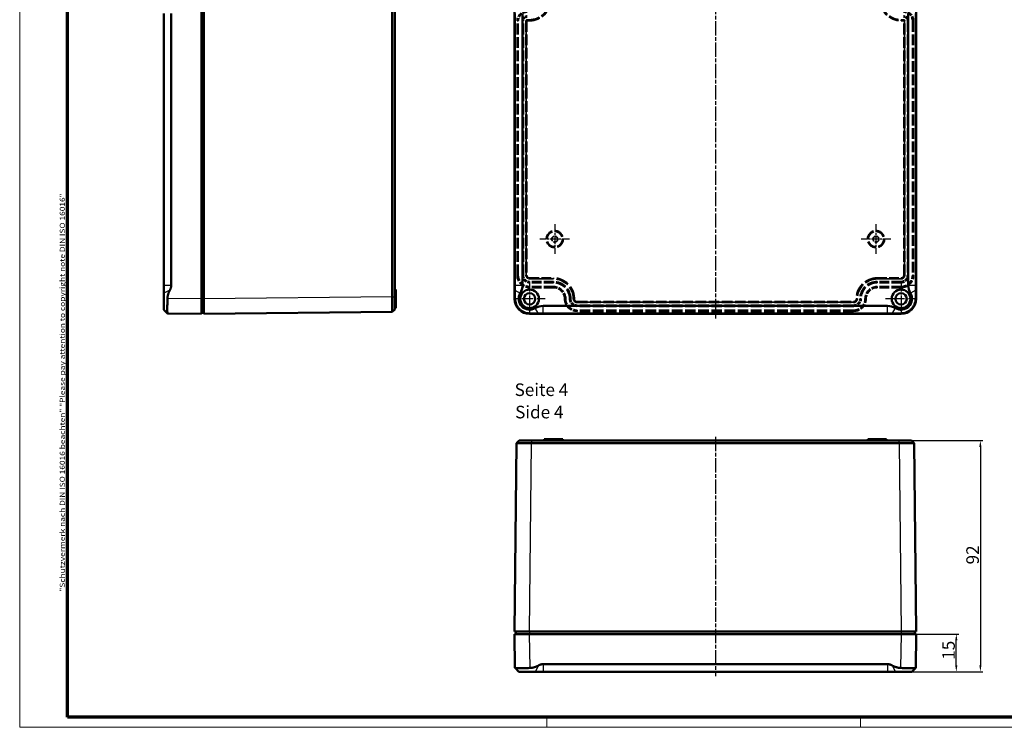
# Model space of a CAD drawing. Units: millimetres. Extents: x 1 to 840, y 1 to 593.
# Drawn here: x 1 to 393, y 1 to 283 of the extents above; entities that cross this region are included whole.
import ezdxf

# ---------------------------------------------------------------- set-up
doc = ezdxf.new("R2010")
doc.units = ezdxf.units.MM
for name, pattern in [('CHAIN', [0.3543, 0.2362, -0.0295, 0.0591, -0.0295]), ('DASH_DOT', [0.37, 0.24, -0.06, 0.01, -0.06]), ('DASHED', [0.2067, 0.1654, -0.0413])]:
    doc.linetypes.add(name, pattern=pattern)
doc.layers.get('0').update_dxf_attribs({"lineweight": 25})
for name, color, linetype, lineweight in [('Bemaßung (ISO)', 1, 'Continuous', 25), ('Mittellinie (ISO)', 1, 'DASH_DOT', 25), ('Mittelpunktmarkierung (ISO)', 1, 'DASH_DOT', 25), ('Rahmen (ISO)', 7, 'Continuous', 70), ('Sichtbar (ISO)', 7, 'Continuous', 50), ('Sichtbar schmal (ISO)', 1, 'Continuous', 25), ('Symbol (ISO)', 1, 'Continuous', 25), ('Verdeckt (ISO)', 5, 'DASHED', 35), ('Verdeckt schmal (ISO)', 5, 'DASHED', 35)]:
    doc.layers.add(name, color=color, linetype=linetype, lineweight=lineweight)
doc.styles.add('5', font='isocpeur.ttf', dxfattribs={"width": 1.1})
doc.styles.add('Notiztext (DIN)', font='isocpeur.ttf', dxfattribs={"width": 1.1})
doc.styles.add('Textstil245', font='isocpeui.ttf', dxfattribs={"width": 1.1})
doc.dimstyles.new('11-Bopla 5', dxfattribs={"dimtxt": 5, "dimasz": 2.5, "dimexe": 1, "dimexo": 0, "dimgap": 0.6, "dimtad": 1, "dimdec": 6, "dimrnd": 1e-08, "dimtxsty": '5', "dimcen": 0.09, "dimdle": 7, "dimclrd": 1, "dimclre": 1, "dimclrt": 7, "dimadec": 6, "dimazin": 2, "dimtfac": 0.7, "dimtdec": 3, "dimtmove": 0, "dimatfit": 3, "dimfxl": 1, "dimtolj": 1, "dimlwd": 25, "dimlwe": 25, "dimarcsym": 0})

# ---------------------------------------------------------------- blocks, each defined once
blk = doc.blocks.new('Ränder Bopla-A1-Rahmen')
at = {"color": 1, "linetype": 'Continuous', "lineweight": 18}
for p, q in [((1, 1), (1, 593)), ((211, 5), (211, 1)), ((336, 1), (336, 5)), ((840, 1), (1, 1))]:
    blk.add_line(p, q, dxfattribs=at)
at = {"color": 3, "linetype": 'Continuous', "lineweight": 70}
for p, q in [((20, 5), (20, 589)), ((836, 5), (20, 5))]:
    blk.add_line(p, q, dxfattribs=at)
at = {"layer": 'Rahmen (ISO)', "color": 1, "insert": (19, 55), "char_height": 2.03, "width": 161.3572, "attachment_point": 7, "rotation": 90, "style": 'Notiztext (DIN)'}
blk.add_mtext('\\fISOCPEUR|b0|i0;\\W1.20;\\H2.0300;"Schutzvermerk nach DIN ISO 16016 beachten" \\fISOCPEUR|b0|i1;\\W1.20;\\H2.0300;"Please pay attention to copyright note DIN ISO 16016"', dxfattribs=at)
blk = doc.blocks.new('*D8')
at = {"layer": 'Bemaßung (ISO)', "color": 1, "linetype": 'Continuous', "lineweight": 25}
for p, q in [((352.16, 38.13), (375.16, 38.13)), ((374.16, 25.63), (374.16, 35.63)), ((346.75, 23.13), (375.16, 23.13))]:
    blk.add_line(p, q, dxfattribs=at)
at = {"layer": 'Bemaßung (ISO)', "color": 1, "linetype": 'Continuous'}
for points in [[(373.74, 35.63), (374.58, 35.63), (374.16, 38.13)], [(373.74, 25.63), (374.58, 25.63), (374.16, 23.13)]]:
    blk.add_solid(points, dxfattribs=at)
at = {"layer": 'Defpoints', "color": 0, "linetype": 'Continuous'}
for p in [(352.16, 38.13), (374.16, 38.13), (346.75, 23.13)]:
    blk.add_point(p, dxfattribs=at)
at = {"layer": 'Bemaßung (ISO)', "color": 7, "linetype": 'Continuous', "lineweight": 25, "insert": (373.56, 27.88), "char_height": 5, "attachment_point": 7, "rotation": 90, "style": '5'}
blk.add_mtext('\\A1;15', dxfattribs=at)
blk = doc.blocks.new('*D9')
at = {"layer": 'Bemaßung (ISO)', "color": 1, "linetype": 'Continuous', "lineweight": 25}
for p, q in [((351.32, 115.13), (384.75, 115.13)), ((383.75, 112.63), (383.75, 25.63)), ((346.75, 23.13), (384.75, 23.13))]:
    blk.add_line(p, q, dxfattribs=at)
at = {"layer": 'Bemaßung (ISO)', "color": 1, "linetype": 'Continuous'}
for points in [[(383.33, 112.63), (384.17, 112.63), (383.75, 115.13)], [(383.33, 25.63), (384.17, 25.63), (383.75, 23.13)]]:
    blk.add_solid(points, dxfattribs=at)
at = {"layer": 'Defpoints', "color": 0, "linetype": 'Continuous'}
for p in [(351.32, 115.13), (346.75, 23.13), (383.75, 23.13)]:
    blk.add_point(p, dxfattribs=at)
at = {"layer": 'Bemaßung (ISO)', "color": 7, "linetype": 'Continuous', "lineweight": 25, "insert": (383.15, 65.83), "char_height": 5, "attachment_point": 7, "rotation": 90, "style": '5'}
blk.add_mtext('\\A1;92', dxfattribs=at)

msp = doc.modelspace()

# ---------------------------------------------------------------- linework, layer by layer
at = {"layer": 'Mittellinie (ISO)', "linetype": 'CHAIN', "ltscale": 23.990969}
for p, q in [((278.1586564, 418.0583427), (278.1586564, 163.0583427)), ((278.1586967, 116.6402828), (278.1586477, 21.2924247))]:
    msp.add_line(p, q, dxfattribs=at)
at = {"layer": 'Mittelpunktmarkierung (ISO)', "linetype": 'CHAIN', "ltscale": 13.110637}
for p, q in [((214.1586564, 201.2076628), (214.1586564, 189.4090225)), ((342.1586564, 201.2076628), (342.1586564, 189.4090225)), ((220.0579766, 195.3083427), (208.2593363, 195.3083427)), ((348.0579766, 195.3083427), (336.2593363, 195.3083427))]:
    msp.add_line(p, q, dxfattribs=at)
at = {"layer": 'Mittelpunktmarkierung (ISO)', "linetype": 'CHAIN', "ltscale": 13.778872}
for p, q in [((204.1586564, 177.7583427), (204.1586564, 165.3583427)), ((352.1586564, 177.7583427), (352.1586564, 165.3583427)), ((210.3586564, 171.5583427), (197.9586564, 171.5583427)), ((358.3586564, 171.5583427), (345.9586564, 171.5583427))]:
    msp.add_line(p, q, dxfattribs=at)
at = {"layer": 'Sichtbar (ISO)'}
for p, q in [((73.4005029, 171.5578286), (73.4005029, 409.5588567)), ((74.4005029, 409.5586716), (74.4005029, 171.5580137)), ((149.4109747, 408.773135), (149.4109747, 172.3435502)), ((150.4005029, 172.3435502), (150.4005029, 408.7731351)), ((198.1586564, 409.5588567), (198.1586564, 171.5578286)), ((358.1586564, 171.5578286), (358.1586564, 409.5588567)), ((58.4005029, 176.9666696), (58.4005029, 285.1500157)), ((61.4005029, 285.1500157), (61.4005029, 176.9666696)), ((198.315745, 176.9666696), (198.315745, 285.1500157)), ((201.315745, 285.1500157), (201.315745, 176.9666696)), ((355.0015678, 176.9666696), (355.0015678, 285.1500157)), ((358.0015678, 285.1500157), (358.0015678, 176.9666696)), ((58.4005029, 173.795284), (58.4005029, 176.9666696)), ((58.4005029, 173.795284), (58.4005029, 167.2154313)), ((150.4005029, 175.3083427), (150.9005029, 175.3083427)), ((150.9005029, 175.3083427), (150.9005029, 167.8083427)), ((73.4005029, 171.5578286), (73.4005029, 165.5583427)), ((74.4005029, 165.5583427), (74.4005029, 171.5580137)), ((209.5669834, 168.7154313), (346.7503295, 168.7154313)), ((58.4005029, 167.2154313), (59.8779754, 165.7379588)), ((59.8833142, 165.7352924), (73.4005029, 165.5583427)), ((74.4005029, 166.0583427), (73.4005029, 166.0583427)), ((74.4005029, 165.5583427), (149.4111157, 166.3438807)), ((149.411048, 166.3439532), (150.4004952, 167.3438166)), ((150.4005029, 167.8083427), (150.9005029, 167.8083427)), ((204.1581424, 165.5583427), (352.1591705, 165.5583427)), ((346.7503295, 165.7154313), (209.5669834, 165.7154313)), ((198.9441961, 114.1405346), (198.1586564, 39.1297687)), ((199.9441376, 115.1297681), (198.9442425, 114.1402895)), ((204.9528682, 114.1402405), (351.3553009, 114.1402405)), ((351.3462283, 115.1297687), (204.9573696, 115.1297687)), ((209.9086564, 115.6297687), (217.4086564, 115.6297687)), ((209.9086564, 115.1297687), (209.9086564, 115.6297687)), ((217.4086564, 115.1297687), (217.4086564, 115.6297687)), ((338.9086564, 115.6297687), (346.4086564, 115.6297687)), ((338.9086564, 115.1297687), (338.9086564, 115.6297687)), ((346.4086564, 115.1297687), (346.4086564, 115.6297687)), ((356.3732289, 115.1297687), (357.3731483, 114.1402768)), ((358.1586564, 39.1297687), (357.3731197, 114.1402632)), ((204.1583275, 39.1297687), (198.1586564, 39.1297687)), ((198.1586564, 38.1297687), (198.3356061, 24.6125799)), ((198.1586564, 38.1297687), (204.1581424, 38.1297687)), ((198.6586564, 39.1297687), (198.6586564, 38.1297687)), ((352.1591705, 38.1297687), (204.1581424, 38.1297687)), ((204.1583275, 39.1297687), (352.1589854, 39.1297687)), ((358.1586564, 39.1297687), (352.1589854, 39.1297687)), ((352.1591705, 38.1297687), (358.1586564, 38.1297687)), ((357.6586564, 39.1297687), (357.6586564, 38.1297687)), ((357.9817068, 24.6125799), (358.1586564, 38.1297687)), ((198.3356416, 24.6098722), (198.3356061, 24.6125799)), ((198.3382726, 24.6072412), (198.3356416, 24.6098722)), ((199.815745, 23.1297687), (198.3382726, 24.6072412)), ((209.5669834, 26.1297687), (346.7503295, 26.1297687)), ((356.5015678, 23.1297687), (357.9790403, 24.6072412)), ((357.9790403, 24.6072412), (357.9816713, 24.6098722)), ((357.9817068, 24.6125799), (357.9816713, 24.6098722)), ((199.815745, 23.1297687), (206.3955978, 23.1297687)), ((209.5669834, 23.1297687), (206.3955978, 23.1297687)), ((346.7503295, 23.1297687), (209.5669834, 23.1297687)), ((349.9217151, 23.1297687), (346.7503295, 23.1297687)), ((349.9217151, 23.1297687), (356.5015678, 23.1297687))]:
    msp.add_line(p, q, dxfattribs=at)
for centre, radius in [((204.1586564, 171.5583427), 3.7), ((204.1586564, 171.5583427), 2.25), ((352.1586564, 171.5583427), 3.7), ((352.1586564, 171.5583427), 2.25)]:
    msp.add_circle(centre, radius, dxfattribs=at)
for centre, radius, start, end in [((195.1586564, 176.9666696), 6.1570886, 328.997280866, 0), ((361.1586564, 176.9666696), 6.1570886, 180, 211.002719134), ((204.1586564, 171.5583427), 4.3429114, 148.997280866, 301.002719134), ((352.1586564, 171.5583427), 4.3429114, 238.997280866, 31.002719134), ((209.5669834, 162.5583427), 6.1570886, 90, 121.002719134), ((346.7503295, 162.5583427), 6.1570886, 58.997280866, 90)]:
    msp.add_arc(centre, radius, start, end, dxfattribs=at)
for centre, major_axis in [((204.1591705, 171.5588567), (-4.2433677, -4.2433677)), ((352.1581424, 171.5588567), (4.2433677, -4.2433677))]:
    msp.add_ellipse(centre, major_axis=major_axis, ratio=0.9998286772, start_param=5.4978728125, end_param=7.0684978018, dxfattribs=at)
for points, weights in [([(61.4005029, 176.9666696), (61.4005029, 176.0910507), (60.8661608, 175.065292)], [1, 1.09641127093, 1.10719395879]), ([(198.32274, 175.065292), (198.315745, 176.0910507), (198.315745, 176.9666696)], [1.10719395879, 1.09641127093, 1]), ([(358.0015678, 176.9666696), (358.0015678, 176.0910507), (357.9945729, 175.065292)], [1, 1.09641127093, 1.10719395879]), ([(60.8661608, 175.065292), (59.930393, 173.26893), (59.8833142, 171.7347783)], [1.04281210895, 1.12733371997, 1.13194950555]), ([(198.3356061, 171.7347783), (198.3349898, 173.26893), (198.32274, 175.065292)], [1.13194950555, 1.12733371997, 1.04281210896]), ([(357.9945729, 175.065292), (357.982323, 173.26893), (357.9817068, 171.7347783)], [1.04281210895, 1.12733371997, 1.13194950555]), ([(207.6656058, 165.7224262), (205.8692437, 165.7346761), (204.3350921, 165.7352924)], [1.04281210895, 1.12733371997, 1.13194950555]), ([(209.5669834, 165.7154313), (208.6913645, 165.7154313), (207.6656058, 165.7224262)], [1, 1.09641127093, 1.10719395879]), ([(348.6517071, 165.7224262), (347.6259484, 165.7154313), (346.7503295, 165.7154313)], [1.10719395879, 1.09641127093, 1]), ([(351.9822208, 165.7352924), (350.4480691, 165.7346761), (348.6517071, 165.7224262)], [1.13194950555, 1.12733371997, 1.04281210896]), ([(204.3350921, 24.6125799), (205.8692437, 24.6596587), (207.6656058, 25.5954265)], [1.13194950555, 1.12733371997, 1.04281210896]), ([(207.6656058, 25.5954265), (208.6913645, 26.1297687), (209.5669834, 26.1297687)], [1.10719395879, 1.09641127093, 1]), ([(346.7503295, 26.1297687), (347.6259484, 26.1297687), (348.6517071, 25.5954265)], [1, 1.09641127093, 1.10719395879]), ([(348.6517071, 25.5954265), (350.4480691, 24.6596587), (351.9822208, 24.6125799)], [1.04281210895, 1.12733371997, 1.13194950555])]:
    msp.add_rational_spline(points, weights, degree=2, dxfattribs=at)
for points, knots in [([(59.8833142, 171.7347783), (59.8815, 171.6756592), (59.8797201, 171.6168283), (59.8779754, 171.5583427), (59.8671885, 171.1967282), (59.8570191, 170.8232676), (59.8480314, 170.4521042), (59.8390437, 170.0809408), (59.8312378, 169.7120689), (59.8249621, 169.3583425), (59.8186863, 169.0046161), (59.8139322, 168.6655081), (59.8108154, 168.3516942), (59.8076987, 168.0378802), (59.8062207, 167.7493754), (59.8062207, 167.493448), (59.8062207, 167.2375205), (59.8076987, 166.9960492), (59.8108154, 166.7816293), (59.8139322, 166.5672094), (59.8186863, 166.3798186), (59.8249621, 166.2270612), (59.8312378, 166.0743038), (59.8390437, 165.9559522), (59.8480314, 165.8745561), (59.8570191, 165.79316), (59.8671885, 165.7487457), (59.8779754, 165.7379588), (59.8797201, 165.7362141), (59.8815, 165.7353161), (59.8833142, 165.7352924)], [18.2606123242, 18.2606123242, 18.2606123242, 18.2606123242, 18.4362253506, 18.4362253506, 18.4362253506, 19.5220334873, 19.5220334873, 19.5220334873, 20.607841624, 20.607841624, 20.607841624, 21.6936497606, 21.6936497606, 21.6936497606, 22.7794578973, 22.7794578973, 22.7794578973, 23.865266034, 23.865266034, 23.865266034, 24.9510741706, 24.9510741706, 24.9510741706, 26.0368823073, 26.0368823073, 26.0368823073, 27.122690444, 27.122690444, 27.122690444, 27.2983034704, 27.2983034704, 27.2983034704, 27.2983034704]), ([(149.4109747, 172.3435502), (149.4115693, 172.002587), (149.4121389, 171.6444757), (149.4126027, 171.3232154), (149.4128452, 171.1552838), (149.4139894, 170.9978113), (149.4148274, 170.8584116), (149.4156654, 170.7190119), (149.4162058, 170.5965108), (149.4162611, 170.4841435), (149.4163163, 170.3717762), (149.4159107, 170.2695175), (149.4153993, 170.1707679), (149.4148879, 170.0720183), (149.4142584, 169.9759446), (149.4143503, 169.8801478), (149.4147179, 169.4969606), (149.414983, 169.1322053), (149.4151403, 168.7934595), (149.4152975, 168.4547136), (149.4153467, 168.1422465), (149.4152867, 167.8628329), (149.4152267, 167.5834192), (149.4150575, 167.337038), (149.414783, 167.1292577), (149.4145085, 166.9214774), (149.4141281, 166.7520061), (149.4136512, 166.6249462), (149.4131742, 166.4978863), (149.4126006, 166.4130311), (149.4119415, 166.3722147), (149.4116373, 166.3533747), (149.4113348, 166.343863), (149.410998, 166.343894)], [779.7212046687, 779.7212046687, 779.7212046687, 779.7212046687, 780.2232180059, 780.2232180059, 780.2232180059, 780.4856340685, 780.4856340685, 780.4856340685, 780.7480501312, 780.7480501312, 780.7480501312, 781.0104661938, 781.0104661938, 781.0104661938, 781.2728822565, 781.2728822565, 781.2728822565, 782.322546507, 782.322546507, 782.322546507, 783.3722107576, 783.3722107576, 783.3722107576, 784.4218750081, 784.4218750081, 784.4218750081, 785.4715392587, 785.4715392587, 785.4715392587, 786.5212035092, 786.5212035092, 786.5212035092, 787.0057076511, 787.0057076511, 787.0057076511, 787.0057076511]), ([(150.4004952, 167.3438166), (150.4005029, 167.342829), (150.4005029, 167.4533521), (150.4005029, 167.8888224), (150.4005029, 168.2089648), (150.4005029, 169.020849), (150.4005029, 169.506301), (150.4005029, 170.2231884), (150.4005029, 170.5385999), (150.4005029, 171.313106), (150.4005029, 171.8209004), (150.4005029, 172.3435502)], [-1.8343274156, -1.8343274156, -1.8343274156, -1.8343274156, -1.3284246983, -1.3284246983, -0.8234748114, -0.8234748114, -0.3197830379, -0.3197830379, -0.1567949737, -0.1567949737, 0, 0, 0, 0]), ([(204.3350921, 165.7352924), (204.275973, 165.7353161), (204.2171421, 165.7362141), (204.1586564, 165.7379588), (203.797042, 165.7487457), (203.4235814, 165.79316), (203.052418, 165.8745561), (202.6812546, 165.9559522), (202.3123827, 166.0743038), (201.9586563, 166.2270612), (201.6049299, 166.3798186), (201.2658219, 166.5672094), (200.9520079, 166.7816293), (200.638194, 166.9960492), (200.3496892, 167.2375205), (200.0937618, 167.493448), (199.8378343, 167.7493754), (199.596363, 168.0378802), (199.3819431, 168.3516942), (199.1675232, 168.6655081), (198.9801323, 169.0046161), (198.827375, 169.3583425), (198.6746176, 169.7120689), (198.556266, 170.0809408), (198.4748699, 170.4521042), (198.3934738, 170.8232676), (198.3490595, 171.1967282), (198.3382726, 171.5583427), (198.3365279, 171.6168283), (198.3356299, 171.6756592), (198.3356061, 171.7347783)], [-8.8620781197, -8.8620781197, -8.8620781197, -8.8620781197, -8.6864650933, -8.6864650933, -8.6864650933, -7.6006569567, -7.6006569567, -7.6006569567, -6.51484882, -6.51484882, -6.51484882, -5.4290406833, -5.4290406833, -5.4290406833, -4.3432325467, -4.3432325467, -4.3432325467, -3.25742441, -3.25742441, -3.25742441, -2.1716162733, -2.1716162733, -2.1716162733, -1.0858081367, -1.0858081367, -1.0858081367, 0, 0, 0, 0.1756130264, 0.1756130264, 0.1756130264, 0.1756130264]), ([(357.9817068, 171.7347783), (357.981683, 171.6756592), (357.980785, 171.6168283), (357.9790403, 171.5583427), (357.9682534, 171.1967282), (357.9238391, 170.8232676), (357.842443, 170.4521042), (357.7610469, 170.0809408), (357.6426953, 169.7120689), (357.4899379, 169.3583425), (357.3371805, 169.0046161), (357.1497897, 168.6655081), (356.9353698, 168.3516942), (356.7209499, 168.0378802), (356.4794786, 167.7493754), (356.2235511, 167.493448), (355.9676237, 167.2375205), (355.6791189, 166.9960492), (355.3653049, 166.7816293), (355.051491, 166.5672094), (354.712383, 166.3798186), (354.3586566, 166.2270612), (354.0049302, 166.0743038), (353.6360583, 165.9559522), (353.2648949, 165.8745561), (352.8937315, 165.79316), (352.5202709, 165.7487457), (352.1586564, 165.7379588), (352.1001708, 165.7362141), (352.0413399, 165.7353161), (351.9822208, 165.7352924)], [18.2606123242, 18.2606123242, 18.2606123242, 18.2606123242, 18.4362253506, 18.4362253506, 18.4362253506, 19.5220334873, 19.5220334873, 19.5220334873, 20.607841624, 20.607841624, 20.607841624, 21.6936497606, 21.6936497606, 21.6936497606, 22.7794578973, 22.7794578973, 22.7794578973, 23.865266034, 23.865266034, 23.865266034, 24.9510741706, 24.9510741706, 24.9510741706, 26.0368823073, 26.0368823073, 26.0368823073, 27.122690444, 27.122690444, 27.122690444, 27.2983034704, 27.2983034704, 27.2983034704, 27.2983034704]), ([(198.9442418, 114.1402888), (198.9441937, 114.1403051), (198.9445374, 114.1403691), (198.9504482, 114.1409155), (198.9754855, 114.1413605), (199.0892958, 114.1424002), (199.205952, 114.1429366), (199.529444, 114.1437939), (199.7357931, 114.1441129), (200.2285042, 114.1445178), (200.5147216, 114.1446035), (201.1532051, 114.1445369), (201.5055869, 114.1443847), (202.2592475, 114.1438498), (202.6609614, 114.1434669), (203.493503, 114.1424896), (203.92422, 114.1418958), (204.5538989, 114.1409043), (204.7485433, 114.1405813), (204.9700623, 114.140262)], [381.171236879, 381.171236879, 381.171236879, 381.171236879, 381.2630518329, 381.2630518329, 381.9634511187, 381.9634511187, 383.0573787035, 383.0573787035, 384.15197428, 384.15197428, 385.246677728, 385.246677728, 386.3415213326, 386.3415213326, 387.43629532, 387.43629532, 388.5301718005, 388.5301718005, 389.0156817714, 389.0156817714, 389.0156817714, 389.0156817714]), ([(204.9700848, 115.1297588), (204.7810924, 115.1297687), (204.6188873, 115.1297687), (204.4575797, 115.1297687), (204.0941462, 115.1297687), (203.7352102, 115.1297687), (203.3884559, 115.1297687), (203.041417, 115.1297687), (202.7066521, 115.1297687), (202.3926345, 115.1297687), (202.0785969, 115.1297687), (201.7849441, 115.1297687), (201.5188919, 115.1297687), (201.2528739, 115.1297687), (201.0143602, 115.1297687), (200.8090555, 115.1297687), (200.6037711, 115.1297687), (200.4318163, 115.1297687), (200.2969906, 115.1297687), (200.1622471, 115.1297687), (200.0650383, 115.1297687), (200.0072226, 115.1297687), (199.9702055, 115.1297687), (199.949345, 115.1297687), (199.9449944, 115.1297687), (199.9444241, 115.1297687), (199.9441372, 115.1297687), (199.9441375, 115.1297681)], [381.1712368792, 381.1712368792, 381.1712368792, 381.1712368792, 381.6567468498, 381.6567468498, 381.6567468498, 382.7506233303, 382.7506233303, 382.7506233303, 383.8453973177, 383.8453973177, 383.8453973177, 384.9402409223, 384.9402409223, 384.9402409223, 386.0349443704, 386.0349443704, 386.0349443704, 387.1295399468, 387.1295399468, 387.1295399468, 388.2234675317, 388.2234675317, 388.2234675317, 388.9238668174, 388.9238668174, 388.9238668174, 389.0156817714, 389.0156817714, 389.0156817714, 389.0156817714]), ([(356.3732289, 115.1297687), (356.3732215, 115.1297687), (356.3654385, 115.1297687), (356.3501246, 115.1297687), (356.3151021, 115.1297687), (356.2403235, 115.1297687), (356.1274447, 115.1297687), (356.0143771, 115.1297687), (355.8629824, 115.1297687), (355.6771424, 115.1297687), (355.491293, 115.1297687), (355.2707736, 115.1297687), (355.0209988, 115.1297687), (354.7712617, 115.1297687), (354.4922144, 115.1297687), (354.1905115, 115.1297687), (353.8888378, 115.1297687), (353.5647817, 115.1297687), (353.2254169, 115.1297687), (352.8862341, 115.1297687), (352.5329106, 115.1297687), (352.1724878, 115.1297687), (351.9406047, 115.1297687), (351.7062534, 115.1297687), (351.4706291, 115.1297687), (351.43826, 115.1297687), (351.4058654, 115.1297687), (351.3197872, 115.1297682)], [226.8971655492, 226.8971655492, 226.8971655492, 226.8971655492, 227.3750845313, 227.3750845313, 227.3750845313, 228.4680716366, 228.4680716366, 228.4680716366, 229.5628865519, 229.5628865519, 229.5628865519, 230.6577563684, 230.6577563684, 230.6577563684, 231.7524611736, 231.7524611736, 231.7524611736, 232.8470596186, 232.8470596186, 232.8470596186, 233.9410709263, 233.9410709263, 233.9410709263, 234.6449185574, 234.6449185574, 234.6449185574, 234.7416104392, 234.7416104392, 234.7416104392, 234.7416104392]), ([(351.3198107, 114.1402846), (351.412348, 114.1403088), (351.4512208, 114.1403755), (351.4900631, 114.140442), (351.7728071, 114.1409258), (352.054024, 114.1413722), (352.3322794, 114.1417791), (352.7647801, 114.1424117), (353.1887628, 114.1429468), (353.5957777, 114.1433738), (354.0030109, 114.1438011), (354.391875, 114.1441186), (354.7538813, 114.1443195), (355.1159227, 114.1445204), (355.4507786, 114.1446044), (355.7504635, 114.1445695), (356.0501936, 114.1445346), (356.3148185, 114.1443808), (356.5378405, 114.1441118), (356.7608513, 114.1438428), (356.942529, 114.1434582), (357.0782152, 114.1429679), (357.213675, 114.1424784), (357.3034155, 114.1418842), (357.3454497, 114.1411964), (357.3638296, 114.1408957), (357.3731442, 114.1406051), (357.3731521, 114.140273)], [226.8971655475, 226.8971655475, 226.8971655475, 226.8971655475, 226.9938574292, 226.9938574292, 226.9938574292, 227.6977050604, 227.6977050604, 227.6977050604, 228.7917163681, 228.7917163681, 228.7917163681, 229.8863148131, 229.8863148131, 229.8863148131, 230.9810196183, 230.9810196183, 230.9810196183, 232.0758894348, 232.0758894348, 232.0758894348, 233.1707043501, 233.1707043501, 233.1707043501, 234.2636914554, 234.2636914554, 234.2636914554, 234.7416104392, 234.7416104392, 234.7416104392, 234.7416104392]), ([(198.3356061, 24.6125799), (198.3356299, 24.6107657), (198.3365279, 24.6089858), (198.3382726, 24.6072412), (198.3490595, 24.5964542), (198.3934738, 24.5862848), (198.4748699, 24.5772971), (198.556266, 24.5683094), (198.6746176, 24.5605036), (198.827375, 24.5542278), (198.9801323, 24.5479521), (199.1675232, 24.5431979), (199.3819431, 24.5400812), (199.596363, 24.5369644), (199.8378343, 24.5354865), (200.0937618, 24.5354865), (200.3496892, 24.5354865), (200.638194, 24.5369644), (200.9520079, 24.5400812), (201.2658219, 24.5431979), (201.6049299, 24.5479521), (201.9586563, 24.5542278), (202.3123827, 24.5605036), (202.6812546, 24.5683094), (203.052418, 24.5772971), (203.4235814, 24.5862848), (203.797042, 24.5964542), (204.1586564, 24.6072412), (204.2171421, 24.6089858), (204.275973, 24.6107657), (204.3350921, 24.6125799)], [-0.1756130264, -0.1756130264, -0.1756130264, -0.1756130264, 0, 0, 0, 1.0858081367, 1.0858081367, 1.0858081367, 2.1716162733, 2.1716162733, 2.1716162733, 3.25742441, 3.25742441, 3.25742441, 4.3432325467, 4.3432325467, 4.3432325467, 5.4290406833, 5.4290406833, 5.4290406833, 6.51484882, 6.51484882, 6.51484882, 7.6006569567, 7.6006569567, 7.6006569567, 8.6864650933, 8.6864650933, 8.6864650933, 8.8620781052, 8.8620781052, 8.8620781052, 8.8620781052]), ([(351.9822208, 24.6125799), (352.0413399, 24.6107657), (352.1001708, 24.6089858), (352.1586564, 24.6072412), (352.5202709, 24.5964542), (352.8937315, 24.5862848), (353.2648949, 24.5772971), (353.6360583, 24.5683094), (354.0049302, 24.5605036), (354.3586566, 24.5542278), (354.712383, 24.5479521), (355.051491, 24.5431979), (355.3653049, 24.5400812), (355.6791189, 24.5369644), (355.9676237, 24.5354865), (356.2235511, 24.5354865), (356.4794786, 24.5354865), (356.7209499, 24.5369644), (356.9353698, 24.5400812), (357.1497897, 24.5431979), (357.3371805, 24.5479521), (357.4899379, 24.5542278), (357.6426953, 24.5605036), (357.7610469, 24.5683094), (357.842443, 24.5772971), (357.9238391, 24.5862848), (357.9682534, 24.5964542), (357.9790403, 24.6072412), (357.980785, 24.6089858), (357.981683, 24.6107657), (357.9817068, 24.6125799)], [8.870462282, 8.870462282, 8.870462282, 8.870462282, 9.0460753084, 9.0460753084, 9.0460753084, 10.131883445, 10.131883445, 10.131883445, 11.2176915817, 11.2176915817, 11.2176915817, 12.3034997184, 12.3034997184, 12.3034997184, 13.389307855, 13.389307855, 13.389307855, 14.4751159917, 14.4751159917, 14.4751159917, 15.5609241284, 15.5609241284, 15.5609241284, 16.6467322651, 16.6467322651, 16.6467322651, 17.7325404017, 17.7325404017, 17.7325404017, 17.9081534281, 17.9081534281, 17.9081534281, 17.9081534281])]:
    msp.add_open_spline(points, degree=3, knots=knots, dxfattribs=at)
at = {"layer": 'Sichtbar schmal (ISO)'}
for p, q in [((58.4005029, 176.9666696), (61.4005029, 176.9666696)), ((198.315745, 176.9666696), (201.315745, 176.9666696)), ((355.0015678, 176.9666696), (358.0015678, 176.9666696)), ((60.8661608, 175.065292), (58.4005029, 173.795284)), ((198.32274, 175.065292), (200.436161, 173.795284)), ((357.9945729, 175.065292), (355.8811519, 173.795284)), ((73.4005029, 171.5578286), (59.8833142, 171.7347783)), ((74.4005029, 171.5583427), (73.4005029, 171.5583427)), ((149.4109748, 172.3435502), (74.4005029, 171.5580137)), ((149.4109747, 172.3435502), (150.4004955, 172.3435502)), ((198.3356061, 171.7347783), (198.1586564, 171.5578286)), ((209.5669834, 165.7154313), (209.5669834, 168.7154313)), ((346.7503295, 165.7154313), (346.7503295, 168.7154313)), ((358.1586564, 171.5578286), (357.9817068, 171.7347783)), ((204.1581424, 165.5583427), (204.3350921, 165.7352924)), ((207.6656058, 165.7224262), (206.3955978, 167.8358472)), ((348.6517071, 165.7224262), (349.9217151, 167.8358472)), ((351.9822208, 165.7352924), (352.1591705, 165.5583427)), ((204.1583275, 39.1297687), (204.9438643, 114.1402649)), ((204.9438645, 114.1402894), (204.9438654, 114.1403736)), ((204.9708751, 115.1297585), (204.9708751, 114.1402627)), ((351.3190077, 115.1297682), (351.3190077, 114.1402853)), ((351.3734461, 114.1405093), (352.1589854, 39.1297687)), ((204.3350921, 24.6125799), (204.1581424, 38.1297687)), ((204.1586564, 39.1297687), (204.1586564, 38.1297687)), ((352.1591705, 38.1297687), (351.9822208, 24.6125799)), ((352.1586564, 39.1297687), (352.1586564, 38.1297687)), ((207.6656058, 25.5954265), (206.3955978, 23.1297687)), ((209.5669834, 26.1297687), (209.5669834, 23.1297687)), ((346.7503295, 26.1297687), (346.7503295, 23.1297687)), ((348.6517071, 25.5954265), (349.9217151, 23.1297687))]:
    msp.add_line(p, q, dxfattribs=at)
at = {"layer": 'Verdeckt (ISO)', "ltscale": 1.904597}
for p, q in [((204.1586564, 282.6583427), (203.1586564, 282.6583427)), ((353.1586564, 282.6583427), (352.1586564, 282.6583427))]:
    msp.add_line(p, q, dxfattribs=at)
at = {"layer": 'Verdeckt (ISO)', "ltscale": 25.768339}
for p, q in [((199.1586564, 180.9583427), (199.1586564, 282.1583427)), ((201.6586564, 180.9583427), (201.6586564, 282.1583427)), ((202.6586564, 282.1583427), (202.6586564, 180.9583427)), ((353.6586564, 180.9583427), (353.6586564, 282.1583427)), ((354.6586564, 282.1583427), (354.6586564, 180.9583427)), ((357.1586564, 282.1583427), (357.1586564, 180.9583427))]:
    msp.add_line(p, q, dxfattribs=at)
at = {"layer": 'Verdeckt (ISO)', "ltscale": 22.980164}
for p, q in [((204.1586564, 179.4583427), (213.6586564, 179.4583427)), ((213.6586564, 178.4583427), (204.1586564, 178.4583427)), ((342.6586564, 179.4583427), (352.1586564, 179.4583427)), ((352.1586564, 178.4583427), (342.6586564, 178.4583427)), ((213.6586564, 175.9583427), (204.1586564, 175.9583427)), ((352.1586564, 175.9583427), (342.6586564, 175.9583427))]:
    msp.add_line(p, q, dxfattribs=at)
at = {"layer": 'Verdeckt (ISO)', "ltscale": 25.387609}
for p, q in [((223.0586564, 170.0583427), (333.2586564, 170.0583427)), ((333.2586564, 169.0583427), (223.0586564, 169.0583427)), ((333.2586564, 166.5583427), (223.0586564, 166.5583427))]:
    msp.add_line(p, q, dxfattribs=at)
at = {"layer": 'Verdeckt (ISO)', "ltscale": 22.798204}
for centre in [(214.1586564, 195.3083427), (342.1586564, 195.3083427)]:
    msp.add_circle(centre, 3, dxfattribs=at)
at = {"layer": 'Verdeckt (ISO)', "ltscale": 14.360974}
for centre in [(214.1586564, 195.3083427), (342.1586564, 195.3083427)]:
    msp.add_circle(centre, 1.2, dxfattribs=at)
at = {"layer": 'Verdeckt (ISO)', "ltscale": 13.577679}
for centre in [(214.1586564, 195.3083427), (342.1586564, 195.3083427)]:
    msp.add_circle(centre, 1.1345485, dxfattribs=at)
at = {"layer": 'Verdeckt (ISO)', "ltscale": 24.014109}
for centre, start, end in [((204.1586564, 290.5583427), 270, 90), ((352.1586564, 290.5583427), 90, 270)]:
    msp.add_arc(centre, 7.9, start, end, dxfattribs=at)
at = {"layer": 'Verdeckt (ISO)', "ltscale": 11.967462}
for centre, start, end in [((203.1586564, 282.1583427), 90, 180), ((353.1586564, 282.1583427), 0, 90)]:
    msp.add_arc(centre, 4, start, end, dxfattribs=at)
at = {"layer": 'Verdeckt (ISO)', "ltscale": 4.487736}
for centre, start, end in [((203.1586564, 282.1583427), 90, 180), ((353.1586564, 282.1583427), 0, 90), ((204.1586564, 180.9583427), 180, 270), ((352.1586564, 180.9583427), 270, 0), ((223.0586564, 171.5583427), 180, 270), ((333.2586564, 171.5583427), 270, 0)]:
    msp.add_arc(centre, 1.5, start, end, dxfattribs=at)
at = {"layer": 'Verdeckt (ISO)', "ltscale": 1.495845}
for centre, start, end in [((203.1586564, 282.1583427), 90, 180), ((353.1586564, 282.1583427), 0, 90)]:
    msp.add_arc(centre, 0.5, start, end, dxfattribs=at)
at = {"layer": 'Verdeckt (ISO)', "ltscale": 14.959352}
for centre, start, end in [((204.1586564, 180.9583427), 180, 270), ((352.1586564, 180.9583427), 270, 0), ((223.0586564, 171.5583427), 180, 270), ((333.2586564, 171.5583427), 270, 0)]:
    msp.add_arc(centre, 5, start, end, dxfattribs=at)
at = {"layer": 'Verdeckt (ISO)', "ltscale": 7.479626}
for centre, start, end in [((204.1586564, 180.9583427), 180, 270), ((352.1586564, 180.9583427), 270, 0), ((223.0586564, 171.5583427), 180, 270), ((333.2586564, 171.5583427), 270, 0)]:
    msp.add_arc(centre, 2.5, start, end, dxfattribs=at)
at = {"layer": 'Verdeckt (ISO)', "ltscale": 30.017637}
for centre, start, end in [((213.6586564, 171.5583427), 0, 90), ((342.6586564, 171.5583427), 90, 180)]:
    msp.add_arc(centre, 7.9, start, end, dxfattribs=at)
at = {"layer": 'Verdeckt (ISO)', "ltscale": 26.217936}
for centre, start, end in [((213.6586564, 171.5583427), 0, 90), ((342.6586564, 171.5583427), 90, 180)]:
    msp.add_arc(centre, 6.9, start, end, dxfattribs=at)
at = {"layer": 'Verdeckt (ISO)', "ltscale": 13.164218}
for centre, start, end in [((213.6586564, 171.5583427), 0, 90), ((342.6586564, 171.5583427), 90, 180)]:
    msp.add_arc(centre, 4.4, start, end, dxfattribs=at)
at = {"layer": 'Verdeckt schmal (ISO)', "ltscale": 28.1894}
for p, q in [((203.1586564, 282.6583427), (203.1586564, 282.556648)), ((204.1586564, 282.6583427), (204.1586564, 282.556648)), ((352.1586564, 282.6583427), (352.1586564, 282.556648)), ((353.1586564, 282.6583427), (353.1586564, 282.556648)), ((202.6586564, 282.1583427), (202.7603511, 282.1583427)), ((353.6586564, 282.1583427), (353.5569618, 282.1583427)), ((202.6586564, 180.9583427), (202.7603511, 180.9583427)), ((353.6586564, 180.9583427), (353.5569618, 180.9583427)), ((204.1586564, 179.4583427), (204.1586564, 179.5600373)), ((213.6586564, 179.4583427), (213.6586564, 179.5600373)), ((342.6586564, 179.4583427), (342.6586564, 179.5600373)), ((352.1586564, 179.4583427), (352.1586564, 179.5600373)), ((221.5586564, 171.5583427), (221.6603511, 171.5583427)), ((223.0586564, 170.0583427), (223.0586564, 170.1600373)), ((333.2586564, 170.0583427), (333.2586564, 170.1600373)), ((334.7586564, 171.5583427), (334.6569618, 171.5583427))]:
    msp.add_line(p, q, dxfattribs=at)
at = {"layer": 'Verdeckt schmal (ISO)', "ltscale": 1.041244}
for p, q in [((203.1586564, 282.556648), (203.1586564, 282.2066613)), ((204.1586564, 282.556648), (204.1586564, 282.2066613)), ((352.1586564, 282.2066613), (352.1586564, 282.556648)), ((353.1586564, 282.2066613), (353.1586564, 282.556648)), ((202.7603511, 282.1583427), (203.1103378, 282.1583427)), ((353.2069751, 282.1583427), (353.5569618, 282.1583427)), ((202.7603511, 180.9583427), (203.1103378, 180.9583427)), ((353.2069751, 180.9583427), (353.5569618, 180.9583427)), ((204.1586564, 179.5600373), (204.1586564, 179.910024)), ((213.6586564, 179.5600373), (213.6586564, 179.910024)), ((342.6586564, 179.910024), (342.6586564, 179.5600373)), ((352.1586564, 179.910024), (352.1586564, 179.5600373)), ((221.6603511, 171.5583427), (222.0103378, 171.5583427)), ((223.0586564, 170.1600373), (223.0586564, 170.510024)), ((333.2586564, 170.510024), (333.2586564, 170.1600373)), ((334.3069751, 171.5583427), (334.6569618, 171.5583427))]:
    msp.add_line(p, q, dxfattribs=at)
at = {"layer": 'Verdeckt schmal (ISO)', "ltscale": 1.904597}
for p, q in [((203.1586564, 282.556648), (204.1586564, 282.556648)), ((352.1586564, 282.556648), (353.1586564, 282.556648)), ((204.1586564, 282.2066613), (203.1586564, 282.2066613)), ((353.1586564, 282.2066613), (352.1586564, 282.2066613))]:
    msp.add_line(p, q, dxfattribs=at)
at = {"layer": 'Verdeckt schmal (ISO)', "ltscale": 1.495845}
for p, q in [((199.1586564, 282.1583427), (199.6586564, 282.1583427)), ((201.1586564, 282.1583427), (201.6586564, 282.1583427)), ((355.1586564, 282.1583427), (354.6586564, 282.1583427)), ((357.1586564, 282.1583427), (356.6586564, 282.1583427)), ((199.1586564, 180.9583427), (199.6586564, 180.9583427)), ((201.1586564, 180.9583427), (201.6586564, 180.9583427)), ((355.1586564, 180.9583427), (354.6586564, 180.9583427)), ((357.1586564, 180.9583427), (356.6586564, 180.9583427)), ((204.1586564, 177.9583427), (204.1586564, 178.4583427)), ((213.6586564, 177.9583427), (213.6586564, 178.4583427)), ((342.6586564, 177.9583427), (342.6586564, 178.4583427)), ((352.1586564, 177.9583427), (352.1586564, 178.4583427)), ((204.1586564, 175.9583427), (204.1586564, 176.4583427)), ((213.6586564, 175.9583427), (213.6586564, 176.4583427)), ((342.6586564, 175.9583427), (342.6586564, 176.4583427)), ((352.1586564, 175.9583427), (352.1586564, 176.4583427)), ((218.0586564, 171.5583427), (218.5586564, 171.5583427)), ((220.0586564, 171.5583427), (220.5586564, 171.5583427)), ((223.0586564, 168.5583427), (223.0586564, 169.0583427)), ((333.2586564, 168.5583427), (333.2586564, 169.0583427)), ((336.2586564, 171.5583427), (335.7586564, 171.5583427)), ((338.2586564, 171.5583427), (337.7586564, 171.5583427)), ((223.0586564, 166.5583427), (223.0586564, 167.0583427)), ((333.2586564, 166.5583427), (333.2586564, 167.0583427))]:
    msp.add_line(p, q, dxfattribs=at)
at = {"layer": 'Verdeckt schmal (ISO)', "ltscale": 25.768339}
for p, q in [((199.6586564, 180.9583427), (199.6586564, 282.1583427)), ((201.1586564, 180.9583427), (201.1586564, 282.1583427)), ((202.7603511, 180.9583427), (202.7603511, 282.1583427)), ((203.1103378, 282.1583427), (203.1103378, 180.9583427)), ((353.2069751, 180.9583427), (353.2069751, 282.1583427)), ((353.5569618, 282.1583427), (353.5569618, 180.9583427)), ((355.1586564, 282.1583427), (355.1586564, 180.9583427)), ((356.6586564, 282.1583427), (356.6586564, 180.9583427))]:
    msp.add_line(p, q, dxfattribs=at)
at = {"layer": 'Verdeckt schmal (ISO)', "ltscale": 22.980164}
for p, q in [((204.1586564, 179.910024), (213.6586564, 179.910024)), ((213.6586564, 179.5600373), (204.1586564, 179.5600373)), ((213.6586564, 177.9583427), (204.1586564, 177.9583427)), ((342.6586564, 179.910024), (352.1586564, 179.910024)), ((352.1586564, 179.5600373), (342.6586564, 179.5600373)), ((352.1586564, 177.9583427), (342.6586564, 177.9583427)), ((213.6586564, 176.4583427), (204.1586564, 176.4583427)), ((352.1586564, 176.4583427), (342.6586564, 176.4583427))]:
    msp.add_line(p, q, dxfattribs=at)
at = {"layer": 'Verdeckt schmal (ISO)', "ltscale": 25.387609}
for p, q in [((223.0586564, 170.510024), (333.2586564, 170.510024)), ((333.2586564, 170.1600373), (223.0586564, 170.1600373)), ((333.2586564, 168.5583427), (223.0586564, 168.5583427)), ((333.2586564, 167.0583427), (223.0586564, 167.0583427))]:
    msp.add_line(p, q, dxfattribs=at)
at = {"layer": 'Verdeckt schmal (ISO)', "ltscale": 25.8328}
for centre in [(214.1586564, 195.3083427), (342.1586564, 195.3083427)]:
    msp.add_circle(centre, 3.3993201, dxfattribs=at)
at = {"layer": 'Verdeckt schmal (ISO)', "ltscale": 23.173109}
for centre in [(214.1586564, 195.3083427), (342.1586564, 195.3083427)]:
    msp.add_circle(centre, 3.0493335, dxfattribs=at)
at = {"layer": 'Verdeckt schmal (ISO)', "ltscale": 25.387112}
for centre, start, end in [((204.1586564, 290.5583427), 270, 90), ((352.1586564, 290.5583427), 90, 270)]:
    msp.add_arc(centre, 8.3516813, start, end, dxfattribs=at)
at = {"layer": 'Verdeckt schmal (ISO)', "ltscale": 24.323236}
for centre, start, end in [((204.1586564, 290.5583427), 270, 90), ((352.1586564, 290.5583427), 90, 270)]:
    msp.add_arc(centre, 8.0016947, start, end, dxfattribs=at)
at = {"layer": 'Verdeckt schmal (ISO)', "ltscale": 10.471517}
for centre, start, end in [((203.1586564, 282.1583427), 90, 180), ((353.1586564, 282.1583427), 0, 90)]:
    msp.add_arc(centre, 3.5, start, end, dxfattribs=at)
at = {"layer": 'Verdeckt schmal (ISO)', "ltscale": 5.983681}
for centre, start, end in [((203.1586564, 282.1583427), 90, 180), ((353.1586564, 282.1583427), 0, 90)]:
    msp.add_arc(centre, 2, start, end, dxfattribs=at)
at = {"layer": 'Verdeckt schmal (ISO)', "ltscale": 1.191586}
for centre, start, end in [((203.1586564, 282.1583427), 90, 180), ((353.1586564, 282.1583427), 0, 90)]:
    msp.add_arc(centre, 0.3983053, start, end, dxfattribs=at)
at = {"layer": 'Verdeckt schmal (ISO)', "ltscale": 0.144464}
for centre, start, end in [((203.1586564, 282.1583427), 90, 180), ((353.1586564, 282.1583427), 0, 90)]:
    msp.add_arc(centre, 0.0483187, start, end, dxfattribs=at)
at = {"layer": 'Verdeckt schmal (ISO)', "ltscale": 13.463407}
for centre, start, end in [((204.1586564, 180.9583427), 180, 270), ((352.1586564, 180.9583427), 270, 0), ((223.0586564, 171.5583427), 180, 270), ((333.2586564, 171.5583427), 270, 0)]:
    msp.add_arc(centre, 4.5, start, end, dxfattribs=at)
at = {"layer": 'Verdeckt schmal (ISO)', "ltscale": 8.975572}
for centre, start, end in [((204.1586564, 180.9583427), 180, 270), ((352.1586564, 180.9583427), 270, 0), ((223.0586564, 171.5583427), 180, 270), ((333.2586564, 171.5583427), 270, 0)]:
    msp.add_arc(centre, 3, start, end, dxfattribs=at)
at = {"layer": 'Verdeckt schmal (ISO)', "ltscale": 4.183476}
for centre, start, end in [((204.1586564, 180.9583427), 180, 270), ((352.1586564, 180.9583427), 270, 0), ((223.0586564, 171.5583427), 180, 270), ((333.2586564, 171.5583427), 270, 0)]:
    msp.add_arc(centre, 1.3983053, start, end, dxfattribs=at)
at = {"layer": 'Verdeckt schmal (ISO)', "ltscale": 3.136355}
for centre, start, end in [((204.1586564, 180.9583427), 180, 270), ((352.1586564, 180.9583427), 270, 0), ((223.0586564, 171.5583427), 180, 270), ((333.2586564, 171.5583427), 270, 0)]:
    msp.add_arc(centre, 1.0483187, start, end, dxfattribs=at)
at = {"layer": 'Verdeckt schmal (ISO)', "ltscale": 31.733891}
for centre, start, end in [((213.6586564, 171.5583427), 0, 90), ((342.6586564, 171.5583427), 90, 180)]:
    msp.add_arc(centre, 8.3516813, start, end, dxfattribs=at)
at = {"layer": 'Verdeckt schmal (ISO)', "ltscale": 30.404045}
for centre, start, end in [((213.6586564, 171.5583427), 0, 90), ((342.6586564, 171.5583427), 90, 180)]:
    msp.add_arc(centre, 8.0016947, start, end, dxfattribs=at)
at = {"layer": 'Verdeckt schmal (ISO)', "ltscale": 24.318085}
for centre, start, end in [((213.6586564, 171.5583427), 0, 90), ((342.6586564, 171.5583427), 90, 180)]:
    msp.add_arc(centre, 6.4, start, end, dxfattribs=at)
at = {"layer": 'Verdeckt schmal (ISO)', "ltscale": 14.660163}
for centre, start, end in [((213.6586564, 171.5583427), 0, 90), ((342.6586564, 171.5583427), 90, 180)]:
    msp.add_arc(centre, 4.9, start, end, dxfattribs=at)

# ---------------------------------------------------------------- block references
msp.add_blockref('Ränder Bopla-A1-Rahmen', (0, 0))

# ---------------------------------------------------------------- texts
at = {"layer": 'Symbol (ISO)', "color": 3, "char_height": 5, "attachment_point": 7}
for s, insert, style in [('Seite 4', (198.1789417, 131.3090059), '5'), ('Side 4', (198.3949423, 122.4061051), 'Textstil245')]:
    msp.add_mtext(s, dxfattribs=dict(at, insert=insert, style=style))

# ---------------------------------------------------------------- dimensions: what is measured, and where the dimension line sits
at = {"layer": 'Bemaßung (ISO)', "color": 1, "linetype": 'Continuous', "lineweight": 25}
for base, p1, p2, picture, middle in [((383.7503295309, 23.1297686868), (351.3197872483, 115.1297682226), (346.7503295309, 23.1297686868), '*D9', (383.7503295309, 69.1297684547)), ((374.1591705, 38.1297687), (346.7503295, 23.1297687), (352.1591705, 38.1297687), '*D8', (374.1591705, 30.6297687))]:
    dim = msp.add_linear_dim(base=base, p1=p1, p2=p2, angle=90, dimstyle='11-Bopla 5', override={"dimgap": 0.6, "dimdec": 6, "dimtol": 0, "dimlim": 0, "dimtp": 0, "dimtm": 0, "dimtdec": 3, "dimtofl": 0, "dimatfit": 1}, dxfattribs=at)
    dim.commit()
    dim.dimension.update_dxf_attribs({"geometry": picture, "text_midpoint": middle, "dimtype": 160})

doc.saveas('drawing.dxf')
